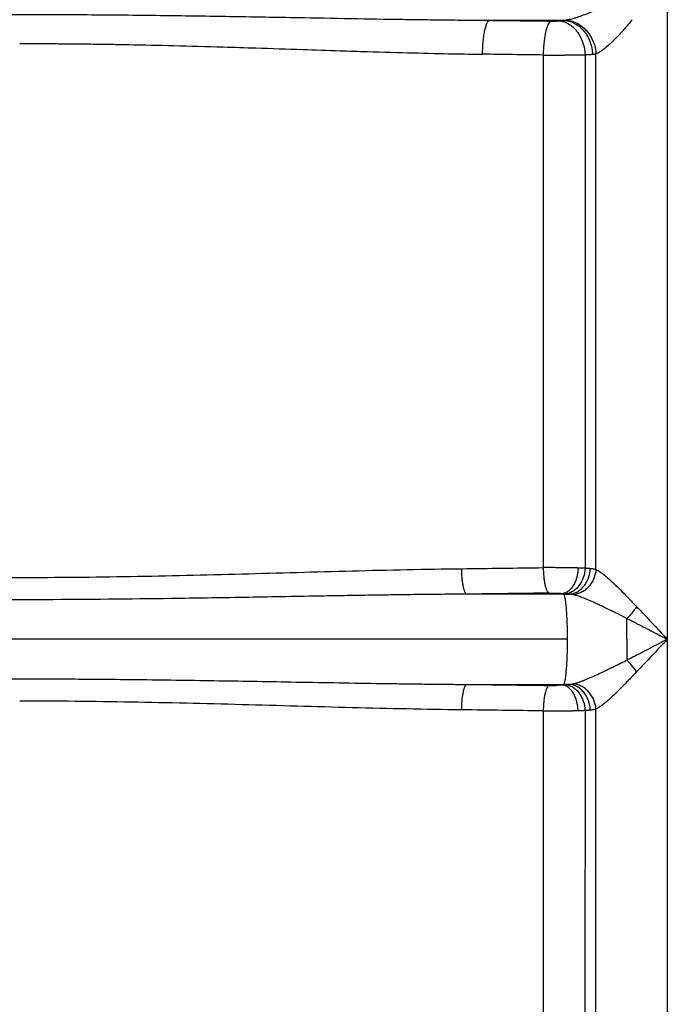
# Paper-space layout '2000L' of a CAD drawing. Units: millimetres. Extents: x 14 to 193, y 16 to 290.
# Drawn here: x 99 to 106, y 136 to 146 of the extents above; entities that cross this region are included whole.
import ezdxf

# ---------------------------------------------------------------- set-up
doc = ezdxf.new("R2010")
doc.units = ezdxf.units.MM

psp = doc.layouts.new('2000L')

# ---------------------------------------------------------------- linework, layer by layer
at = {"color": 7, "linetype": 'Continuous', "lineweight": 25}
for p, q in [((105.9109, 146.61012), (105.9109, 139.56467)), ((104.01355, 146.17089), (104.80591, 146.17089)), ((104.58717, 145.79998), (104.58717, 140.32891)), ((105.03329, 145.80304), (105.03327, 140.32265)), ((105.15024, 140.30886), (105.15032, 145.81287)), ((104.80598, 140.04651), (103.77015, 140.04651)), ((104.79857, 140.05349), (104.80598, 140.04651)), ((104.80598, 140.04651), (104.86646, 140.04651)), ((104.84704, 139.56467), (93.66755, 139.56467)), ((105.9109, 139.56467), (105.9109, 114.26274)), ((103.77015, 139.08283), (104.80598, 139.08283)), ((104.80598, 139.08283), (104.79857, 139.07585)), ((104.86646, 139.08283), (104.80598, 139.08283)), ((105.1503, 114.26274), (105.15031, 138.82051)), ((104.58717, 138.80043), (104.58717, 129.74893)), ((105.03327, 138.80669), (105.03199, 128.82478))]:
    psp.add_line(p, q, dxfattribs=at)
for points, knots in [([(104.82595, 146.17321), (104.8291, 146.17372), (104.83546, 146.17474), (104.84538, 146.1766), (104.85568, 146.17871), (104.86639, 146.1811), (104.88322, 146.18512), (104.90705, 146.19145), (104.94724, 146.20341), (105.00113, 146.22146), (105.06656, 146.24596), (105.13657, 146.27426), (105.19256, 146.29852), (105.238, 146.31902), (105.26997, 146.33383), (105.30799, 146.35192), (105.33479, 146.36525), (105.35016, 146.3729)], [0, 0, 0, 0, 0.02181395, 0.04409789, 0.066857, 0.09009604, 0.11381932, 0.17455228, 0.23859862, 0.35642622, 0.48817075, 0.6077717, 0.74332324, 0.793978, 0.85464764, 0.91667768, 1, 1, 1, 1]), ([(93.99312, 146.17089), (94.02399, 146.17111), (94.0972, 146.17162), (94.24717, 146.17292), (94.53045, 146.17586), (95.14657, 146.18427), (95.9125, 146.19819), (96.73922, 146.21278), (97.4437, 146.22342), (98.19563, 146.23148), (98.99953, 146.23435), (99.67718, 146.232), (100.2124, 146.22717), (100.6988, 146.22139), (101.28547, 146.21248), (101.92946, 146.20108), (102.5314, 146.19027), (102.9841, 146.18278), (103.32619, 146.17792), (103.55927, 146.17501), (103.78795, 146.17259), (103.93882, 146.17145), (104.01355, 146.17089)], [0, 0, 0, 0, 0.00930999, 0.02207399, 0.04520075, 0.09462144, 0.20736378, 0.27486714, 0.34196282, 0.41783845, 0.49928037, 0.5817382, 0.61995422, 0.65899669, 0.7269483, 0.79523659, 0.8516735, 0.90733676, 0.93113501, 0.95451161, 0.97746659, 1, 1, 1, 1]), ([(104.80591, 146.17089), (104.80943, 146.17121), (104.81638, 146.17183), (104.82279, 146.17275), (104.82595, 146.17321)], [0, 0, 0, 0, 0.50722053, 1, 1, 1, 1]), ([(104.82595, 146.17321), (104.84431, 146.1721), (104.86333, 146.16918), (104.90187, 146.15914), (104.9214, 146.15201), (104.95985, 146.13331), (104.97878, 146.12175), (105.01484, 146.09447), (105.03196, 146.07876), (105.06332, 146.04399), (105.07754, 146.02494), (105.10234, 145.98471), (105.11292, 145.96354), (105.13012, 145.92041), (105.13675, 145.89847), (105.14624, 145.85507), (105.1491, 145.83361), (105.15032, 145.81287)], [0, 0, 0, 0, 0.125, 0.125, 0.25, 0.25, 0.375, 0.375, 0.5, 0.5, 0.625, 0.625, 0.75, 0.75, 0.875, 0.875, 1, 1, 1, 1]), ([(105.53588, 146.17725), (105.53124, 146.17149), (105.52167, 146.15963), (105.50685, 146.14152), (105.49114, 146.12255), (105.47454, 146.10283), (105.45707, 146.0824), (105.43874, 146.06138), (105.413, 146.0325), (105.38856, 146.00612), (105.36136, 145.97783), (105.33953, 145.9559), (105.30501, 145.92266), (105.26628, 145.88808), (105.23045, 145.85974), (105.20646, 145.84293), (105.19042, 145.83271), (105.17579, 145.8244), (105.16247, 145.81772), (105.1543, 145.81445), (105.15034, 145.81287)], [0, 0, 0, 0, 0.03482426, 0.07183763, 0.11101488, 0.15232811, 0.19574787, 0.24124509, 0.28879352, 0.38709665, 0.42243934, 0.49095568, 0.54962845, 0.68141327, 0.78593636, 0.83384892, 0.87917005, 0.92193791, 0.96220366, 1, 1, 1, 1]), ([(103.93989, 145.80864), (103.93991, 145.81023), (103.93993, 145.81183), (103.93996, 145.81343), (103.94, 145.81602), (103.94004, 145.81862), (103.94009, 145.82123), (103.94019, 145.82644), (103.94031, 145.8317), (103.94046, 145.83698), (103.94076, 145.84755), (103.94115, 145.85825), (103.94166, 145.869), (103.94267, 145.89052), (103.94411, 145.91228), (103.946, 145.93372), (103.9479, 145.95516), (103.95024, 145.97626), (103.95301, 145.99638), (103.95578, 146.01649), (103.95898, 146.03562), (103.96252, 146.05318), (103.96606, 146.07074), (103.96994, 146.08672), (103.97405, 146.10073), (103.97816, 146.11473), (103.98249, 146.12675), (103.98692, 146.13663), (103.99135, 146.1465), (103.99586, 146.15423), (104.00034, 146.15988), (104.00481, 146.16553), (104.00925, 146.16912), (104.01355, 146.17089)], [-0.000000891, -0.000000891, -0.000000891, -0.000000891, 0.009718735, 0.009718735, 0.009718735, 0.025437485, 0.025437485, 0.025437485, 0.056874986, 0.056874986, 0.056874986, 0.119749987, 0.119749987, 0.119749987, 0.245499989, 0.245499989, 0.245499989, 0.371249991, 0.371249991, 0.371249991, 0.496999992, 0.496999992, 0.496999992, 0.622749994, 0.622749994, 0.622749994, 0.748499996, 0.748499996, 0.748499996, 0.874249998, 0.874249998, 0.874249998, 0.999824137, 0.999824137, 0.999824137, 0.999824137]), ([(104.67048, 146.16223), (104.66561, 146.16046), (104.66058, 146.15687), (104.65552, 146.15122), (104.65045, 146.14556), (104.64534, 146.13783), (104.64034, 146.12796), (104.63533, 146.11809), (104.63043, 146.10607), (104.62578, 146.09206), (104.62114, 146.07806), (104.61674, 146.06208), (104.61274, 146.04452), (104.60874, 146.02696), (104.60513, 146.00783), (104.60199, 145.98771), (104.59886, 145.96759), (104.59621, 145.9465), (104.59407, 145.92506), (104.59193, 145.90362), (104.5903, 145.88185), (104.58916, 145.86034), (104.58859, 145.84958), (104.58814, 145.83889), (104.58781, 145.82832), (104.58764, 145.82304), (104.5875, 145.81778), (104.58739, 145.81257), (104.58733, 145.80996), (104.58728, 145.80736), (104.58724, 145.80477), (104.58721, 145.80317), (104.58719, 145.80157), (104.58717, 145.79998)], [-0.00000089, -0.00000089, -0.00000089, -0.00000089, 0.12574911, 0.12574911, 0.12574911, 0.25149911, 0.25149911, 0.25149911, 0.37724911, 0.37724911, 0.37724911, 0.50299912, 0.50299912, 0.50299912, 0.62874912, 0.62874912, 0.62874912, 0.75449912, 0.75449912, 0.75449912, 0.88024912, 0.88024912, 0.88024912, 0.94312412, 0.94312412, 0.94312412, 0.97456162, 0.97456162, 0.97456162, 0.99028037, 0.99028037, 0.99028037, 1, 1, 1, 1]), ([(104.80591, 146.17089), (104.80309, 146.1705), (104.79748, 146.16973), (104.78857, 146.16858), (104.77932, 146.16746), (104.76972, 146.16636), (104.76302, 146.16565), (104.75966, 146.16529)], [0, 0, 0, 0, 0.20026127, 0.40020616, 0.60002034, 0.79988972, 1, 1, 1, 1]), ([(104.75966, 146.16529), (104.77524, 146.1642), (104.79137, 146.16127), (104.82404, 146.15117), (104.84057, 146.14399), (104.87312, 146.12516), (104.88913, 146.11351), (104.91959, 146.08603), (104.93404, 146.07021), (104.96047, 146.03522), (104.97245, 146.01606), (104.99329, 145.9756), (105.00216, 145.95432), (105.01656, 145.91099), (105.0221, 145.88896), (105.02997, 145.84538), (105.03232, 145.82385), (105.03329, 145.80304)], [0, 0, 0, 0, 0.125, 0.125, 0.25, 0.25, 0.375, 0.375, 0.5, 0.5, 0.625, 0.625, 0.75, 0.75, 0.875, 0.875, 1, 1, 1, 1]), ([(104.80591, 146.17089), (104.8235, 146.17003), (104.84174, 146.16732), (104.87867, 146.15759), (104.89737, 146.15056), (104.93416, 146.13198), (104.95225, 146.12041), (104.98663, 146.09302), (105.00293, 146.07719), (105.03268, 146.04212), (105.04612, 146.02288), (105.06946, 145.98223), (105.07934, 145.96082), (105.09529, 145.91723), (105.10136, 145.89506), (105.10986, 145.85122), (105.1123, 145.82956), (105.11318, 145.80864)], [0, 0, 0, 0, 0.125, 0.125, 0.25, 0.25, 0.375, 0.375, 0.5, 0.5, 0.625, 0.625, 0.75, 0.75, 0.875, 0.875, 1, 1, 1, 1]), ([(99.00334, 145.92271), (99.03755, 145.92269), (99.10619, 145.92266), (99.20946, 145.92237), (99.31334, 145.92191), (99.41784, 145.92126), (99.52296, 145.92043), (99.62869, 145.91941), (99.73502, 145.9182), (99.84196, 145.91681), (99.94951, 145.91524), (100.05766, 145.91347), (100.28906, 145.90933), (100.66089, 145.90105), (101.11314, 145.88855), (101.5723, 145.87411), (101.98877, 145.86043), (102.3851, 145.84736), (102.78027, 145.83479), (103.18414, 145.82325), (103.54154, 145.81504), (103.78605, 145.81075), (103.88861, 145.80934), (103.93989, 145.80864)], [0, 0, 0, 0, 0.02063415, 0.04139338, 0.06227777, 0.08328738, 0.10442227, 0.12568251, 0.14706815, 0.16857926, 0.19021589, 0.21197811, 0.23386597, 0.3299399, 0.43664496, 0.50757043, 0.60834413, 0.68965426, 0.74894567, 0.84952345, 0.93677268, 0.96838688, 1, 1, 1, 1]), ([(104.58717, 145.79998), (104.59166, 145.79997), (104.60063, 145.79994), (104.61414, 145.79992), (104.62764, 145.7999), (104.64111, 145.79989), (104.65455, 145.79988), (104.66794, 145.79988), (104.68127, 145.79989), (104.69013, 145.7999), (104.69455, 145.79991)], [0, 0, 0, 0, 0.12773923, 0.25469575, 0.38086961, 0.50626082, 0.63086943, 0.75469548, 0.87773899, 1, 1, 1, 1]), ([(104.69455, 145.79991), (104.69947, 145.79992), (104.70933, 145.79994), (104.72416, 145.79997), (104.73906, 145.80002), (104.75402, 145.80007), (104.76901, 145.80013), (104.78402, 145.80021), (104.79903, 145.80029), (104.81402, 145.80038), (104.82897, 145.80047), (104.84386, 145.80058), (104.85867, 145.8007), (104.87337, 145.80083), (104.88795, 145.80096), (104.90238, 145.8011), (104.91665, 145.80126), (104.93071, 145.80142), (104.94456, 145.80159), (104.95817, 145.80177), (104.97152, 145.80196), (104.98457, 145.80216), (104.99731, 145.80237), (105.0097, 145.80258), (105.02177, 145.80281), (105.02944, 145.80296), (105.03329, 145.80304)], [0, 0, 0, 0, 0.0385767, 0.07742201, 0.11653594, 0.1559185, 0.19556971, 0.23548957, 0.27567811, 0.31613532, 0.35686123, 0.39785584, 0.43911916, 0.48065121, 0.522452, 0.56452153, 0.60685982, 0.64946687, 0.6923427, 0.73548731, 0.77890072, 0.82258293, 0.86653396, 0.91075381, 0.95524248, 1, 1, 1, 1]), ([(105.03329, 145.80304), (105.03729, 145.80329), (105.04535, 145.80378), (105.05713, 145.80454), (105.06876, 145.80532), (105.08021, 145.80612), (105.09145, 145.80694), (105.1025, 145.80778), (105.10961, 145.80835), (105.11318, 145.80864)], [0, 0, 0, 0, 0.137911035, 0.277470689, 0.418679013, 0.561536059, 0.706041875, 0.852196506, 1, 1, 1, 1]), ([(105.11318, 145.80864), (105.11645, 145.80892), (105.123, 145.80949), (105.13242, 145.81049), (105.14158, 145.8116), (105.14741, 145.81245), (105.15032, 145.81287)], [0, 0, 0, 0, 0.24893197, 0.49856845, 0.74892073, 1, 1, 1, 1]), ([(94.11984, 140.3182), (94.5212, 140.31368), (94.92462, 140.30448), (95.73455, 140.28325), (96.14108, 140.27122), (96.95631, 140.24958), (97.36502, 140.24), (98.1836, 140.22708), (98.59347, 140.22381), (99.00334, 140.22432)], [0, 0, 0, 0, 0.25, 0.25, 0.5, 0.5, 0.75, 0.75, 1, 1, 1, 1]), ([(99.00334, 140.22432), (99.39877, 140.22481), (99.7942, 140.22889), (100.58405, 140.24249), (100.97846, 140.25213), (101.76535, 140.27327), (102.15782, 140.28483), (102.93998, 140.3051), (103.32968, 140.3138), (103.71756, 140.3182)], [0, 0, 0, 0, 0.25, 0.25, 0.5, 0.5, 0.75, 0.75, 1, 1, 1, 1]), ([(103.77015, 140.04651), (103.76402, 140.04917), (103.75749, 140.05733), (103.74805, 140.07931), (103.74497, 140.08823), (103.73912, 140.109), (103.73636, 140.12086), (103.73131, 140.14693), (103.72903, 140.16114), (103.72507, 140.19104), (103.72339, 140.20673), (103.71931, 140.25461), (103.71789, 140.28748), (103.71756, 140.3182)], [0, 0, 0, 0, 0.25, 0.25, 0.375, 0.375, 0.5, 0.5, 0.625, 0.625, 0.75, 0.75, 1, 1, 1, 1]), ([(104.69455, 140.32902), (104.68958, 140.32904), (104.67957, 140.32907), (104.66449, 140.32909), (104.64924, 140.32909), (104.63386, 140.32908), (104.61836, 140.32904), (104.60275, 140.32899), (104.59238, 140.32894), (104.58717, 140.32891)], [0, 0, 0, 0, 0.137557929, 0.276881898, 0.417972133, 0.560828855, 0.705452273, 0.85184259, 1, 1, 1, 1]), ([(104.58717, 140.32891), (104.58755, 140.29819), (104.58922, 140.26531), (104.59406, 140.21742), (104.59605, 140.20173), (104.60073, 140.17182), (104.60343, 140.15761), (104.60941, 140.13154), (104.61269, 140.11969), (104.61961, 140.09891), (104.62326, 140.09), (104.63445, 140.06802), (104.64218, 140.05987), (104.64944, 140.05722)], [0, 0, 0, 0, 0.25, 0.25, 0.375, 0.375, 0.5, 0.5, 0.625, 0.625, 0.75, 0.75, 1, 1, 1, 1]), ([(104.96012, 140.32518), (104.95621, 140.32529), (104.94838, 140.3255), (104.93631, 140.32581), (104.92405, 140.32611), (104.91157, 140.32639), (104.8989, 140.32666), (104.88604, 140.32692), (104.87301, 140.32716), (104.85983, 140.32738), (104.84651, 140.3276), (104.83306, 140.3278), (104.8195, 140.32798), (104.80583, 140.32815), (104.79208, 140.32831), (104.77826, 140.32845), (104.76438, 140.32858), (104.75045, 140.3287), (104.73649, 140.3288), (104.72251, 140.32889), (104.70853, 140.32896), (104.69921, 140.329), (104.69455, 140.32902)], [0, 0, 0, 0, 0.05074091, 0.101403559, 0.151987992, 0.202494251, 0.252922383, 0.303272432, 0.353544443, 0.403738461, 0.453854531, 0.5038927, 0.553853013, 0.603735517, 0.653540257, 0.70326728, 0.752916633, 0.802488363, 0.851982518, 0.901399143, 0.950738288, 1, 1, 1, 1]), ([(104.96012, 140.32518), (104.95868, 140.29416), (104.95393, 140.2609), (104.94093, 140.2125), (104.93564, 140.19664), (104.92327, 140.16647), (104.91619, 140.15217), (104.90063, 140.12599), (104.89214, 140.11413), (104.87428, 140.09346), (104.86491, 140.08465), (104.83635, 140.06315), (104.81678, 140.05553), (104.79857, 140.05349)], [0, 0, 0, 0, 0.25, 0.25, 0.375, 0.375, 0.5, 0.5, 0.625, 0.625, 0.75, 0.75, 1, 1, 1, 1]), ([(105.03327, 140.32265), (105.03181, 140.29144), (105.02611, 140.25792), (105.0099, 140.20917), (105.00324, 140.1932), (104.98759, 140.16285), (104.9786, 140.14848), (104.95876, 140.12223), (104.94792, 140.11037), (104.92505, 140.08976), (104.91304, 140.08103), (104.87641, 140.05986), (104.85128, 140.05259), (104.82792, 140.05096)], [0, 0, 0, 0, 0.25, 0.25, 0.375, 0.375, 0.5, 0.5, 0.625, 0.625, 0.75, 0.75, 1, 1, 1, 1]), ([(104.86646, 140.04651), (104.89194, 140.04792), (104.91936, 140.055), (104.95932, 140.07599), (104.97242, 140.08469), (104.99734, 140.10525), (105.00914, 140.11712), (105.03072, 140.1434), (105.04047, 140.15782), (105.05742, 140.18826), (105.06462, 140.20428), (105.08206, 140.25323), (105.08806, 140.28688), (105.08944, 140.3182)], [0, 0, 0, 0, 0.25, 0.25, 0.375, 0.375, 0.5, 0.5, 0.625, 0.625, 0.75, 0.75, 1, 1, 1, 1]), ([(105.15024, 140.30886), (105.14782, 140.27816), (105.1404, 140.24528), (105.12046, 140.19752), (105.11238, 140.18189), (105.09357, 140.15216), (105.08285, 140.13808), (105.05932, 140.11231), (105.04653, 140.10063), (105.01965, 140.08027), (105.00557, 140.07158), (104.96272, 140.05034), (104.93344, 140.04271), (104.90622, 140.04052)], [0, 0, 0, 0, 0.25, 0.25, 0.375, 0.375, 0.5, 0.5, 0.625, 0.625, 0.75, 0.75, 1, 1, 1, 1]), ([(105.03327, 140.32265), (105.03, 140.32279), (105.02349, 140.32306), (105.01336, 140.32344), (105.00305, 140.32382), (104.99256, 140.32418), (104.9819, 140.32453), (104.97113, 140.32486), (104.96378, 140.32507), (104.96012, 140.32518)], [0, 0, 0, 0, 0.14786289, 0.29405709, 0.43858266, 0.58143967, 0.72262818, 0.86214826, 1, 1, 1, 1]), ([(105.08944, 140.3182), (105.08585, 140.31851), (105.07869, 140.31913), (105.06763, 140.32004), (105.05638, 140.32093), (105.04497, 140.3218), (105.03716, 140.32237), (105.03327, 140.32265)], [0, 0, 0, 0, 0.20354074, 0.40531103, 0.60531095, 0.80354057, 1, 1, 1, 1]), ([(105.15024, 140.30886), (105.14728, 140.30955), (105.14134, 140.31092), (105.13191, 140.31273), (105.12204, 140.31438), (105.11167, 140.31584), (105.10083, 140.31714), (105.09325, 140.31785), (105.08944, 140.3182)], [0, 0, 0, 0, 0.1618345, 0.32557728, 0.49124727, 0.65886273, 0.82844129, 1, 1, 1, 1]), ([(105.1503, 140.30886), (105.15257, 140.30779), (105.15716, 140.30561), (105.16435, 140.30183), (105.17188, 140.29761), (105.17975, 140.2929), (105.19162, 140.2854), (105.20845, 140.27386), (105.23701, 140.25243), (105.27785, 140.21856), (105.32621, 140.17467), (105.3844, 140.11854), (105.44003, 140.06228), (105.49463, 140.00571), (105.53363, 139.96494), (105.56225, 139.9349), (105.57788, 139.91855), (105.58386, 139.9123)], [0, 0, 0, 0, 0.02013443, 0.04080338, 0.06200784, 0.08374913, 0.10602901, 0.15836331, 0.21639304, 0.32275531, 0.4541695, 0.55087245, 0.71483339, 0.81962231, 0.90241563, 0.96269784, 1, 1, 1, 1]), ([(103.77015, 140.04651), (103.73099, 140.04622), (103.65245, 140.04563), (103.53423, 140.04454), (103.4153, 140.04331), (103.29564, 140.04193), (103.17526, 140.04042), (103.05416, 140.03879), (102.93235, 140.03705), (102.80982, 140.03521), (102.68657, 140.03328), (102.56261, 140.03127), (102.43793, 140.0292), (102.31254, 140.02707), (102.0971, 140.02335), (101.79047, 140.01794), (101.39609, 140.01103), (101.00624, 140.00453), (100.30108, 139.99398), (99.27769, 139.98426), (98.20677, 139.98744), (97.40987, 139.99605), (96.87961, 140.00359), (96.34384, 140.01252), (95.90843, 140.02029), (95.57828, 140.02609), (95.35398, 140.02993), (95.13244, 140.03356), (94.91366, 140.03692), (94.69765, 140.03997), (94.48442, 140.04262), (94.27395, 140.04488), (94.13468, 140.04597), (94.06547, 140.04651)], [0, 0, 0, 0, 0.01220004, 0.02446787, 0.03680345, 0.04920675, 0.06167773, 0.07421637, 0.08682264, 0.09949651, 0.11223796, 0.12504696, 0.13792349, 0.15086751, 0.16387902, 0.20461447, 0.24570507, 0.28571358, 0.32492895, 0.46314788, 0.60074582, 0.65446595, 0.70867815, 0.76427424, 0.81990518, 0.84334431, 0.86651866, 0.88942816, 0.91207271, 0.93445226, 0.95656671, 0.97841599, 1, 1, 1, 1]), ([(104.64944, 140.05722), (104.65249, 140.05726), (104.65856, 140.05733), (104.66779, 140.05739), (104.67705, 140.0574), (104.68638, 140.05738), (104.69261, 140.05733), (104.69573, 140.0573)], [0, 0, 0, 0, 0.20057945, 0.40032936, 0.59978881, 0.79949922, 1, 1, 1, 1]), ([(104.69573, 140.0573), (104.6988, 140.05727), (104.70492, 140.0572), (104.71405, 140.05705), (104.72311, 140.05686), (104.73209, 140.05664), (104.741, 140.05637), (104.75271, 140.05596), (104.76697, 140.05536), (104.78338, 140.05451), (104.7935, 140.05383), (104.79857, 140.05349)], [0, 0, 0, 0, 0.08364247, 0.16687258, 0.24990644, 0.33296165, 0.4162556, 0.50000376, 0.66682845, 0.83291714, 1, 1, 1, 1]), ([(104.79857, 140.05349), (104.8007, 140.05333), (104.80494, 140.05303), (104.81104, 140.05254), (104.81691, 140.05203), (104.82257, 140.05151), (104.82613, 140.05114), (104.82792, 140.05096)], [0, 0, 0, 0, 0.200522528, 0.400415948, 0.600047644, 0.799786342, 1, 1, 1, 1]), ([(104.84704, 139.56467), (104.84704, 139.57805), (104.84699, 139.59149), (104.84678, 139.61887), (104.84661, 139.63273), (104.84594, 139.67461), (104.84525, 139.70292), (104.84335, 139.75888), (104.84214, 139.78651), (104.83919, 139.83943), (104.83746, 139.86471), (104.83357, 139.91133), (104.8314, 139.93266), (104.82675, 139.97021), (104.82427, 139.98643), (104.81914, 140.01317), (104.8165, 140.0237), (104.81122, 140.03915), (104.80857, 140.04408), (104.80598, 140.04651)], [0, 0, 0, 0, 0.0625, 0.0625, 0.125, 0.125, 0.25, 0.25, 0.375, 0.375, 0.5, 0.5, 0.625, 0.625, 0.75, 0.75, 0.875, 0.875, 1, 1, 1, 1]), ([(104.82792, 140.05096), (104.83131, 140.0506), (104.83809, 140.04988), (104.84786, 140.04877), (104.85736, 140.04765), (104.86343, 140.04689), (104.86646, 140.04651)], [0, 0, 0, 0, 0.25042933, 0.5004658, 0.75026941, 1, 1, 1, 1]), ([(104.90622, 140.04052), (104.90384, 140.04106), (104.89906, 140.04213), (104.89146, 140.0435), (104.88351, 140.04469), (104.87518, 140.04571), (104.86938, 140.04624), (104.86646, 140.04651)], [0, 0, 0, 0, 0.19484284, 0.39205592, 0.59185049, 0.79443207, 1, 1, 1, 1]), ([(105.48061, 139.78696), (105.47108, 139.79166), (105.45226, 139.80095), (105.42452, 139.81464), (105.39761, 139.82792), (105.37152, 139.84077), (105.34625, 139.85317), (105.32182, 139.86513), (105.2777, 139.88662), (105.21682, 139.91595), (105.14045, 139.95151), (105.07114, 139.98225), (105.01964, 140.00329), (104.98463, 140.01639), (104.96295, 140.024), (104.94267, 140.03056), (104.92372, 140.03616), (104.91198, 140.03908), (104.90622, 140.04052)], [0, 0, 0, 0, 0.04564568, 0.09013536, 0.1334633, 0.17562385, 0.21661154, 0.25642111, 0.29504762, 0.43318458, 0.55852862, 0.68240148, 0.79571101, 0.83942007, 0.88168661, 0.92252535, 0.96195514, 1, 1, 1, 1]), ([(105.58386, 139.9123), (105.56799, 139.88885), (105.55053, 139.86571), (105.51523, 139.82313), (105.49743, 139.80372), (105.48061, 139.7869)], [0, 0, 0, 0, 0.5, 0.5, 1, 1, 1, 1]), ([(105.58387, 139.9123), (105.63738, 139.85665), (105.69166, 139.79919), (105.80081, 139.68287), (105.85574, 139.6239), (105.9109, 139.56467)], [0, 0, 0, 0, 0.5, 0.5, 1, 1, 1, 1]), ([(105.48061, 139.78696), (105.48915, 139.78264), (105.5066, 139.7738), (105.53345, 139.76015), (105.5615, 139.74583), (105.59076, 139.73084), (105.62123, 139.71518), (105.65291, 139.69884), (105.68598, 139.68173), (105.72183, 139.66316), (105.75859, 139.64407), (105.80013, 139.62242), (105.85042, 139.59623), (105.88884, 139.57618), (105.9109, 139.56467)], [0, 0, 0, 0, 0.06031117, 0.12329859, 0.18896354, 0.25730718, 0.32833052, 0.40203446, 0.47841982, 0.55879742, 0.65138207, 0.73381358, 0.84718759, 1, 1, 1, 1]), ([(105.48061, 139.56467), (105.48061, 139.57363), (105.48061, 139.58257), (105.48061, 139.60073), (105.48061, 139.6099), (105.48061, 139.6376), (105.48061, 139.65633), (105.48061, 139.71274), (105.48061, 139.75065), (105.48061, 139.78696)], [0, 0, 0, 0, 0.125, 0.125, 0.25, 0.25, 0.5, 0.5, 1, 1, 1, 1]), ([(104.80598, 139.08283), (104.80855, 139.08524), (104.81118, 139.09013), (104.81644, 139.10543), (104.81907, 139.11586), (104.82418, 139.1424), (104.82666, 139.1585), (104.83131, 139.19586), (104.83348, 139.21711), (104.83739, 139.26362), (104.83913, 139.28887), (104.84209, 139.34182), (104.84331, 139.36951), (104.84523, 139.42565), (104.84593, 139.45409), (104.84684, 139.51023), (104.84704, 139.53792), (104.84704, 139.56467)], [0, 0, 0, 0, 0.125, 0.125, 0.25, 0.25, 0.375, 0.375, 0.5, 0.5, 0.625, 0.625, 0.75, 0.75, 0.875, 0.875, 1, 1, 1, 1]), ([(105.9109, 139.56467), (105.90436, 139.56127), (105.87835, 139.54775), (105.83423, 139.52466), (105.78084, 139.49687), (105.72793, 139.46936), (105.67535, 139.44209), (105.62184, 139.41445), (105.57172, 139.38871), (105.52497, 139.36484), (105.49504, 139.34969), (105.48061, 139.34238)], [0, 0, 0, 0, 0.04531182, 0.18002269, 0.30598111, 0.41546949, 0.54742638, 0.67185405, 0.78875595, 0.89813624, 1, 1, 1, 1]), ([(105.48061, 139.56467), (105.48061, 139.52903), (105.48061, 139.4917), (105.48061, 139.41648), (105.48061, 139.37861), (105.48061, 139.34238)], [0, 0, 0, 0, 0.5, 0.5, 1, 1, 1, 1]), ([(105.9109, 139.56467), (105.85592, 139.50565), (105.80095, 139.44664), (105.69168, 139.33016), (105.63738, 139.27269), (105.58388, 139.21704)], [0, 0, 0, 0, 0.5, 0.5, 1, 1, 1, 1]), ([(104.90622, 139.08882), (104.9092, 139.08954), (104.91522, 139.09101), (104.9246, 139.09353), (104.93434, 139.09632), (104.94446, 139.09939), (104.95496, 139.10274), (104.96581, 139.10637), (104.97704, 139.11028), (104.98863, 139.11446), (105.00058, 139.11891), (105.01289, 139.12363), (105.04249, 139.13526), (105.09298, 139.15647), (105.16307, 139.1882), (105.23653, 139.22285), (105.29803, 139.25262), (105.35041, 139.27823), (105.39175, 139.29856), (105.43535, 139.32006), (105.4653, 139.33483), (105.48061, 139.34238)], [0, 0, 0, 0, 0.01978784, 0.03993163, 0.06043494, 0.08130093, 0.10253242, 0.12413192, 0.14610162, 0.16844352, 0.19115935, 0.2142507, 0.23771898, 0.35567459, 0.48540896, 0.60034057, 0.72584793, 0.78953464, 0.85647112, 0.92663445, 1, 1, 1, 1]), ([(105.58388, 139.21704), (105.56906, 139.23892), (105.55232, 139.26132), (105.5171, 139.30407), (105.49864, 139.32439), (105.48061, 139.34238)], [0, 0, 0, 0, 0.5, 0.5, 1, 1, 1, 1]), ([(94.06547, 139.08283), (94.10235, 139.0831), (94.17637, 139.08366), (94.28788, 139.08467), (94.40025, 139.08582), (94.51347, 139.0871), (94.62756, 139.0885), (94.74251, 139.09002), (94.85831, 139.09164), (94.97498, 139.09336), (95.0925, 139.09517), (95.21088, 139.09706), (95.33012, 139.09903), (95.45021, 139.10105), (95.70023, 139.10536), (96.08058, 139.11215), (96.5871, 139.12098), (97.08899, 139.12889), (97.62812, 139.13593), (98.20768, 139.14118), (98.85976, 139.14358), (99.54324, 139.14186), (100.29219, 139.13527), (101.07722, 139.12406), (101.77531, 139.11172), (102.3515, 139.10153), (102.72046, 139.09542), (103.0022, 139.09124), (103.19829, 139.08858), (103.3915, 139.08626), (103.58184, 139.08429), (103.70768, 139.08331), (103.77015, 139.08283)], [0, 0, 0, 0, 0.01150225, 0.02308718, 0.03475479, 0.04650506, 0.058338, 0.07025359, 0.08225182, 0.09433268, 0.10649617, 0.11874229, 0.13107101, 0.14348233, 0.15597625, 0.20855305, 0.26121277, 0.31250667, 0.36343901, 0.42741613, 0.4910051, 0.56416058, 0.63776923, 0.72160719, 0.80612791, 0.85334466, 0.89989507, 0.9204771, 0.94077861, 0.9607996, 0.98054006, 1, 1, 1, 1]), ([(105.58388, 139.21704), (105.57844, 139.21136), (105.56568, 139.19803), (105.54389, 139.17525), (105.51673, 139.14686), (105.48438, 139.11314), (105.4347, 139.06172), (105.38279, 139.00934), (105.32407, 138.95268), (105.27691, 138.90991), (105.23752, 138.8773), (105.21162, 138.85781), (105.19404, 138.84555), (105.17804, 138.83535), (105.16351, 138.82695), (105.15463, 138.82261), (105.15033, 138.82051)], [0, 0, 0, 0, 0.03390938, 0.0795773, 0.13688396, 0.20573965, 0.28613143, 0.4577955, 0.54682176, 0.68247315, 0.78446785, 0.83271451, 0.87836726, 0.92145296, 0.96199369, 1, 1, 1, 1]), ([(103.71756, 138.81114), (103.71789, 138.84186), (103.71931, 138.87473), (103.72339, 138.92261), (103.72507, 138.9383), (103.72903, 138.96821), (103.73131, 138.98241), (103.73636, 139.00848), (103.73912, 139.02034), (103.74497, 139.04112), (103.74805, 139.05003), (103.75749, 139.07201), (103.76402, 139.08017), (103.77015, 139.08283)], [0, 0, 0, 0, 0.25, 0.25, 0.375, 0.375, 0.5, 0.5, 0.625, 0.625, 0.75, 0.75, 1, 1, 1, 1]), ([(104.64944, 139.07212), (104.64218, 139.06947), (104.63445, 139.06132), (104.62326, 139.03934), (104.61961, 139.03043), (104.61269, 139.00965), (104.60941, 138.9978), (104.60344, 138.97173), (104.60074, 138.95752), (104.59605, 138.92761), (104.59406, 138.91192), (104.58923, 138.86403), (104.58755, 138.83115), (104.58717, 138.80043)], [0, 0, 0, 0, 0.25, 0.25, 0.375, 0.375, 0.5, 0.5, 0.625, 0.625, 0.75, 0.75, 1, 1, 1, 1]), ([(104.79857, 139.07585), (104.79626, 139.07569), (104.79164, 139.07537), (104.78445, 139.07493), (104.77707, 139.07451), (104.7695, 139.07412), (104.76004, 139.07368), (104.74857, 139.07322), (104.73502, 139.07277), (104.72578, 139.07255), (104.72115, 139.07244)], [0, 0, 0, 0, 0.10023937, 0.20016407, 0.29999238, 0.39994326, 0.50023488, 0.66693837, 0.83318611, 1, 1, 1, 1]), ([(104.82792, 139.07838), (104.82613, 139.0782), (104.82256, 139.07783), (104.8169, 139.07731), (104.81103, 139.0768), (104.80493, 139.07631), (104.80069, 139.07601), (104.79857, 139.07585)], [0, 0, 0, 0, 0.20042386, 0.40027116, 0.59990607, 0.7996941, 1, 1, 1, 1]), ([(104.96012, 138.80416), (104.95867, 138.83526), (104.95391, 138.8686), (104.94087, 138.91706), (104.93556, 138.93292), (104.92316, 138.9631), (104.91608, 138.9774), (104.9005, 139.00355), (104.892, 139.01539), (104.87415, 139.03602), (104.86478, 139.0448), (104.83625, 139.06623), (104.81673, 139.07382), (104.79857, 139.07585)], [0, 0, 0, 0, 0.25, 0.25, 0.375, 0.375, 0.5, 0.5, 0.625, 0.625, 0.75, 0.75, 1, 1, 1, 1]), ([(104.86646, 139.08283), (104.86343, 139.08245), (104.85736, 139.08169), (104.84786, 139.08057), (104.83809, 139.07946), (104.83131, 139.07874), (104.82792, 139.07838)], [0, 0, 0, 0, 0.24972369, 0.49952514, 0.74956398, 1, 1, 1, 1]), ([(104.82792, 139.07838), (104.85128, 139.07675), (104.87641, 139.06948), (104.91304, 139.04831), (104.92505, 139.03958), (104.94792, 139.01898), (104.95876, 139.00711), (104.9786, 138.98086), (104.98759, 138.96649), (105.00324, 138.93614), (105.00989, 138.92017), (105.02611, 138.87142), (105.03181, 138.83791), (105.03327, 138.80669)], [0, 0, 0, 0, 0.25, 0.25, 0.375, 0.375, 0.5, 0.5, 0.625, 0.625, 0.75, 0.75, 1, 1, 1, 1]), ([(104.86646, 139.08283), (104.86939, 139.0831), (104.8752, 139.08363), (104.88354, 139.08466), (104.89149, 139.08585), (104.89908, 139.08721), (104.90385, 139.08829), (104.90622, 139.08882)], [0, 0, 0, 0, 0.20611314, 0.40896984, 0.60876662, 0.80570677, 1, 1, 1, 1]), ([(105.08941, 138.81114), (105.08804, 138.84246), (105.08203, 138.87611), (105.0646, 138.92505), (105.05741, 138.94108), (105.04046, 138.97152), (105.0307, 138.98593), (105.00913, 139.01222), (104.99733, 139.02409), (104.97242, 139.04465), (104.95932, 139.05335), (104.91936, 139.07434), (104.89194, 139.08142), (104.86646, 139.08283)], [0, 0, 0, 0, 0.25, 0.25, 0.375, 0.375, 0.5, 0.5, 0.625, 0.625, 0.75, 0.75, 1, 1, 1, 1]), ([(105.15033, 138.82051), (105.14792, 138.85106), (105.14055, 138.88379), (105.12073, 138.93143), (105.11268, 138.94704), (105.09394, 138.97675), (105.08325, 138.99085), (105.05976, 139.01667), (105.04697, 139.02838), (105.02007, 139.04883), (105.00597, 139.05756), (104.963, 139.07893), (104.93359, 139.08662), (104.90622, 139.08882)], [0, 0, 0, 0, 0.25, 0.25, 0.375, 0.375, 0.5, 0.5, 0.625, 0.625, 0.75, 0.75, 1, 1, 1, 1]), ([(103.71756, 138.81114), (103.32968, 138.81553), (102.93999, 138.82423), (102.15782, 138.84452), (101.76535, 138.85607), (100.97847, 138.87725), (100.58406, 138.88685), (99.79421, 138.9005), (99.39877, 138.90454), (99.00334, 138.90504)], [0, 0, 0, 0, 0.25, 0.25, 0.5, 0.5, 0.75, 0.75, 1, 1, 1, 1]), ([(105.08944, 138.81114), (105.09323, 138.81149), (105.10077, 138.8122), (105.11157, 138.81349), (105.12195, 138.81496), (105.13186, 138.81662), (105.14134, 138.81844), (105.14733, 138.81983), (105.15031, 138.82051)], [0, 0, 0, 0, 0.17021403, 0.33898583, 0.50633254, 0.67227172, 0.83682138, 1, 1, 1, 1]), ([(104.58717, 138.80043), (104.59186, 138.80041), (104.60126, 138.80036), (104.61551, 138.80031), (104.62989, 138.80028), (104.64438, 138.80026), (104.65897, 138.80026), (104.67365, 138.80028), (104.6884, 138.80032), (104.7032, 138.80037), (104.71805, 138.80044), (104.73292, 138.80052), (104.7478, 138.80062), (104.76267, 138.80074), (104.77752, 138.80088), (104.79232, 138.80103), (104.80706, 138.8012), (104.82173, 138.80138), (104.8363, 138.80159), (104.85076, 138.8018), (104.86509, 138.80204), (104.87927, 138.80229), (104.89328, 138.80256), (104.90711, 138.80285), (104.92073, 138.80315), (104.93413, 138.80347), (104.9473, 138.80381), (104.95585, 138.80404), (104.96012, 138.80416)], [0, 0, 0, 0, 0.03687183, 0.07387046, 0.11099594, 0.14824831, 0.18562763, 0.22313395, 0.2607673, 0.29852775, 0.33641533, 0.3744301, 0.4125721, 0.45084137, 0.48923797, 0.52776194, 0.56641332, 0.60519215, 0.64409849, 0.68313236, 0.72229383, 0.76158292, 0.80099968, 0.84054416, 0.88021639, 0.92001641, 0.95994427, 1, 1, 1, 1]), ([(104.96012, 138.80416), (104.96378, 138.80427), (104.97114, 138.80448), (104.98192, 138.80481), (104.99258, 138.80516), (105.00307, 138.80552), (105.01337, 138.8059), (105.0235, 138.80629), (105.03, 138.80655), (105.03327, 138.80669)], [0, 0, 0, 0, 0.13800317, 0.27762422, 0.4188632, 0.56172021, 0.7061953, 0.85228854, 1, 1, 1, 1]), ([(105.03327, 138.80669), (105.03716, 138.80697), (105.04497, 138.80754), (105.05638, 138.80841), (105.06763, 138.8093), (105.07869, 138.81021), (105.08585, 138.81083), (105.08944, 138.81114)], [0, 0, 0, 0, 0.19647363, 0.39471036, 0.59471028, 0.79647346, 1, 1, 1, 1])]:
    psp.add_open_spline(points, degree=3, knots=knots, dxfattribs=at)
for points in [[(104.01355, 146.17089), (104.23322, 146.16819), (104.45223, 146.1653), (104.67048, 146.16223)], [(104.67048, 146.16223), (104.68446, 146.16204), (104.69925, 146.16214), (104.71324, 146.16254)], [(104.71324, 146.16254), (104.73103, 146.16304), (104.74745, 146.16401), (104.75966, 146.16529)], [(104.58717, 145.79998), (104.37212, 145.80305), (104.15633, 145.80593), (103.93989, 145.80864)], [(103.71756, 140.3182), (104.00863, 140.32147), (104.29857, 140.32504), (104.58717, 140.32891)], [(104.64944, 140.05722), (104.35763, 140.05335), (104.06446, 140.04978), (103.77015, 140.04651)], [(103.77015, 139.08283), (104.06445, 139.07956), (104.35763, 139.07599), (104.64944, 139.07212)], [(104.64944, 139.07212), (104.67284, 139.07181), (104.69738, 139.07192), (104.72115, 139.07244)], [(104.58717, 138.80043), (104.29857, 138.8043), (104.00862, 138.80787), (103.71756, 138.81114)]]:
    psp.add_open_spline(points, degree=3, dxfattribs=at)

doc.saveas('drawing.dxf')
